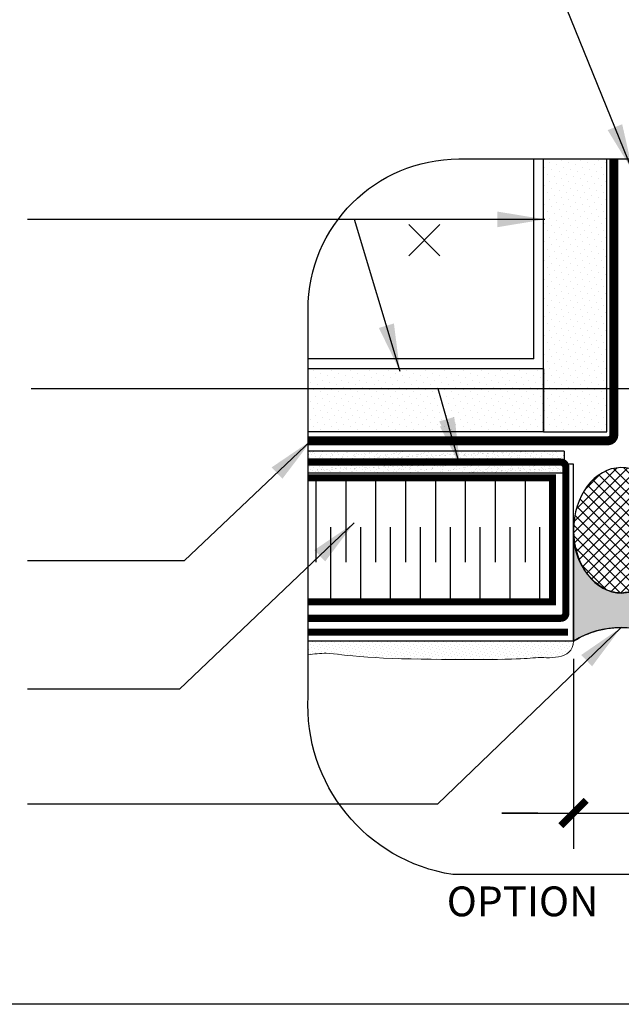
# Model space of a CAD drawing. Units: millimetres. Extents: x -15107 to 17487, y 665 to 33315.
# Drawn here: x 9071 to 9273, y 1998 to 2328 of the extents above; entities that cross this region are included whole.
import ezdxf

# ---------------------------------------------------------------- set-up
doc = ezdxf.new("R2010")
doc.units = ezdxf.units.MM
doc.header["$LTSCALE"] = 50
doc.linetypes.add('ACAD_ISO03W100', pattern=[30, 12, -18])
doc.linetypes.add('ACAD_ISO12W100', pattern=[21, 12, -3, 0, -3, 0, -3])
for name, color, linetype in [('Blanc .25', 7, 'Continuous'), ('Gris .08', 8, 'Continuous'), ('Rouge .15', 1, 'Continuous'), ('Trame 30%', 9, 'Continuous')]:
    doc.layers.add(name, color=color, linetype=linetype)
doc.styles.add('Stylus', font='stylu.ttf')
doc.dimstyles.new('COTE 1_4', dxfattribs={"dimscale": 4, "dimtxt": 2.6, "dimasz": 3, "dimexe": 3, "dimexo": 1.5, "dimgap": 1.5, "dimtad": 1, "dimdec": 0, "dimzin": 3, "dimdsep": 46, "dimtxsty": 'Stylus', "dimblk1": '45', "dimblk2": '45', "dimsah": 1, "dimcen": 1, "dimdle": 3, "dimclrd": 1, "dimclre": 1, "dimclrt": 7, "dimadec": 0, "dimazin": 0, "dimtfac": 1, "dimtdec": 0, "dimtofl": 0, "dimtmove": 2, "dimatfit": 3, "dimldrblk": '45', "dimfxl": 0, "dimfrac": 2, "dimtolj": 1, "dimtzin": 0, "dimarcsym": 0})
doc.dimstyles.new('LEADER 1_4', dxfattribs={"dimscale": 4, "dimtxt": 2, "dimasz": 4, "dimexe": 1.25, "dimexo": 0.625, "dimtad": 1, "dimtxsty": 'Stylus', "dimcen": 2.5, "dimclrd": 1, "dimclre": 1, "dimclrt": 7, "dimadec": 0, "dimazin": 0, "dimtfac": 1, "dimtmove": 0, "dimatfit": 3, "dimfxl": 0, "dimarcsym": 0})
pattern_1 = [(45, (949.3421838879185, 3.311034371021833), (-0.7857724105935506, 2.357317231780653), [0, -2.2225])]

# ---------------------------------------------------------------- blocks, each defined once
blk = doc.blocks.new('45')
at = {"layer": 'Blanc .25', "linetype": 'Continuous', "const_width": 0.2}
blk.add_lwpolyline([(-0.3535533905960619, -0.3535533905935608), (0.3535533905960619, 0.353553390592765)], dxfattribs=at)
at = {"layer": 'Rouge .15', "linetype": 'Continuous'}
blk.add_line((-1, 0), (1, 0), dxfattribs=at)
blk = doc.blocks.new('*D57')
at = {"layer": 'Defpoints', "color": 0, "transparency": 16777216}
for p in [(9256.671276109646, 2119.824813758959), (9288.591273845508, 2106.824813758961), (9288.591273845508, 2062.104373743323)]:
    blk.add_point(p, dxfattribs=at)
at = {"layer": 'Rouge .15', "color": 1, "lineweight": -2, "transparency": 16777216}
for p, q in [((9256.671276109646, 2113.824813758959), (9256.671276109646, 2050.104373743323)), ((9288.591273845508, 2100.824813758961), (9288.591273845508, 2050.104373743323)), ((9244.671276109646, 2062.104373743323), (9232.671276109646, 2062.104373743323)), ((9300.591273845508, 2062.104373743323), (9312.591273845508, 2062.104373743323))]:
    blk.add_line(p, q, dxfattribs=at)
at = {"layer": 'Rouge .15', "color": 1, "lineweight": -2, "transparency": 16777216, "xscale": 12, "yscale": 12, "zscale": 12}
blk.add_blockref('45', (9256.671276109646, 2062.104373743323), dxfattribs=at)
at = {"layer": 'Rouge .15', "color": 1, "lineweight": -2, "transparency": 16777216, "xscale": 12, "yscale": 12, "zscale": 12, "rotation": 180}
blk.add_blockref('45', (9288.591273845508, 2062.104373743323), dxfattribs=at)
at = {"layer": 'Rouge .15', "color": 7, "transparency": 16777216, "insert": (9345.84437993763, 2064.43398667207), "char_height": 10.4, "attachment_point": 5, "style": 'Stylus'}
blk.add_mtext('\\A1;19mm (3/4")\\PMINIMUM', dxfattribs=at)

msp = doc.modelspace()

# ---------------------------------------------------------------- hatches: boundary and pattern name
at = {"layer": 'Gris .08'}
h = msp.add_hatch(dxfattribs=at)
h.set_pattern_fill('ANSI37', color=256, scale=0.8, angle=270, style=0)
h.set_pattern_definition([(315, (9258.08106168859, 2135.950554084892), (1.796051224213831, 1.79605122421383), []), (45, (9258.08106168859, 2135.950554084892), (-1.79605122421383, 1.796051224213831), [])])
edge = h.paths.add_edge_path()
edge.add_ellipse((9272.701365891258, 2156.986325547569), major_axis=(-0.1183083271622572, 21.03616502004808), ratio=0.7619477582331298, start_angle=997.127811879639, end_angle=1259.326556481726)
edge.add_ellipse((9272.701365891258, 2156.986325547569), major_axis=(-0.1183083271622572, 21.03616502004808), ratio=0.7619477582331298, start_angle=1259.326556481726, end_angle=1342.026386933413)
edge.add_line((9288.591273845506, 2154.157524478834), (9288.591273845506, 2159.686007253761))
at = {"layer": 'Rouge .15'}
h = msp.add_hatch(dxfattribs=at)
h.set_pattern_fill('DOTS', color=256, scale=1.4, angle=45, style=0)
h.set_pattern_definition(pattern_1)
h.paths.add_polyline_path([(9267.878371135179, 2281.618765176865), (9246.655998035181, 2281.618765176865), (9246.655998035181, 2190.020948471029), (9267.878371135175, 2190.020948471031)])
h = msp.add_hatch(dxfattribs=at)
h.set_pattern_fill('DOTS', color=256, scale=1.4, angle=45, style=0)
h.set_pattern_definition(pattern_1)
h.paths.add_polyline_path([(9246.655998035178, 2211.243321571027), (9167.6236261685, 2211.243321571028), (9167.623626168497, 2190.020948471031), (9246.655998035181, 2190.02094847103)])
h = msp.add_hatch(dxfattribs=at)
h.set_pattern_fill('AR-SAND', color=256, scale=0.045, angle=45, style=0)
h.set_pattern_definition([(82.50000000000001, (0, 13.05888778257713), (-1.608216069208722, 1.50639070105363), [0, -1.737359999999999, 0, -1.943099999999999, 0, -1.857374999999999]), (52.49999999999999, (0, 13.05888778257713), (-0.8505491747782048, 3.711297831051304), [0, -0.9372600000000001, 0, -1.56591, 0, -0.600075]), (12.5, (-0.9941143526023553, 12.06477342997477), (2.512349216246421, 2.521495403534575), [0, -0.5714999999999999, 0, -2.0574, 0, -2.68605]), (2.499999999999997, (-0.9941143526023553, 12.06477342997477), (1.720264991226298, 3.138978517030848), [0, -0.2857499999999999, 0, -1.34874, 0, -1.54305])])
h.paths.add_polyline_path([(9167.6236261685, 2183.529769706197), (9167.6236261685, 2176.150346193477), (9253.599345372906, 2176.150346193474), (9253.599345372906, 2183.529769706196)])
h = msp.add_hatch(dxfattribs=at)
h.set_pattern_fill('DOTS', color=256, scale=0.7, angle=45, style=0)
h.set_pattern_definition([(45, (934.1512469398876, 4.293531975701626), (-0.3928862052967753, 1.178658615890326), [0, -1.11125])])
h.paths.add_polyline_path([(9167.6236261685, 2119.823341509322), (9167.6236261685, 2115.173610748643), (9167.633768446638, 2115.175150030973), (9167.838280436494, 2115.205963080889), (9168.042761211187, 2115.236484915598), (9168.247210783351, 2115.26665456781), (9168.45162916562, 2115.296411070236), (9168.656016370622, 2115.325693455581), (9168.86037241099, 2115.354440756557), (9169.064697299358, 2115.382592005873), (9169.268991048359, 2115.410086236237), (9169.473253670618, 2115.436862480359), (9169.677485178776, 2115.462859770948), (9169.881685585457, 2115.488017140714), (9170.085854903295, 2115.512273622363), (9170.289993144923, 2115.535568248608), (9170.494100322972, 2115.557840052156), (9170.698176450078, 2115.579028065717), (9170.902221538867, 2115.599071321999), (9171.106235601974, 2115.617908853713), (9171.31021865203, 2115.635479693566), (9171.514170701666, 2115.651722874269), (9171.718091763518, 2115.666577428529), (9171.921981850212, 2115.679982389058), (9172.12584097438, 2115.691876788562), (9172.32966914866, 2115.702199659752), (9172.533466385681, 2115.710890035338), (9172.737232698071, 2115.717886948027), (9172.940968098466, 2115.723129430529), (9173.1446725995, 2115.726556515554), (9173.348346213801, 2115.72810723581), (9173.551988953997, 2115.727720624007), (9173.755601103656, 2115.725335830881), (9173.959258392462, 2115.720924874771), (9174.163214724798, 2115.714537394622), (9174.367749716668, 2115.706234230478), (9174.573142984078, 2115.696076222386), (9174.77967414304, 2115.68412421039), (9174.987622809562, 2115.670439034536), (9175.197268599648, 2115.655081534868), (9175.408891129311, 2115.638112551432), (9175.622770014557, 2115.619592924273), (9175.839184871393, 2115.599583493435), (9176.058415315829, 2115.578145098964), (9176.280740963872, 2115.555338580906), (9176.50644143153, 2115.531224779305), (9176.73579633481, 2115.505864534206), (9176.969085289722, 2115.479318685655), (9177.206587912273, 2115.451648073697), (9177.44858381847, 2115.422913538375), (9177.695352624325, 2115.393175919738), (9177.947173945844, 2115.362496057828), (9178.204327399031, 2115.330934792691), (9178.467092599902, 2115.298552964372), (9178.735749164456, 2115.265411412917), (9179.01057670871, 2115.231570978371), (9179.291854848667, 2115.197092500778), (9179.579863200333, 2115.162036820183), (9179.87488137972, 2115.126464776633), (9180.177189002834, 2115.090437210171), (9180.487065685687, 2115.054014960844), (9180.804791044282, 2115.017258868696), (9181.130644694631, 2114.980229773772), (9181.464906252739, 2114.942988516118), (9181.807855334613, 2114.905595935778), (9182.159771556266, 2114.868112872799), (9182.520934533704, 2114.830600167224), (9182.891623882933, 2114.793118659099), (9183.272119219962, 2114.755729188469), (9183.6627001608, 2114.718492595378), (9184.063646321454, 2114.681469719874), (9184.475237317934, 2114.644721402), (9184.897752766245, 2114.608308481801), (9185.331472282398, 2114.572291799324), (9185.776675482399, 2114.536732194612), (9186.23364198226, 2114.501690507711), (9186.702651397982, 2114.467227578666), (9187.183983345578, 2114.433404247523), (9187.67791743915, 2114.400281354132), (9188.184617334407, 2114.367907987537), (9188.703817738742, 2114.336289768692), (9189.235154196966, 2114.305422269768), (9189.778262253894, 2114.275301062937), (9190.332777454343, 2114.245921720369), (9190.898335343127, 2114.217279814239), (9191.474571465056, 2114.189370916717), (9192.061121364948, 2114.162190599974), (9192.657620587617, 2114.135734436185), (9193.263704677876, 2114.109997997518), (9193.87900918054, 2114.084976856147), (9194.503169640424, 2114.060666584243), (9195.135821602342, 2114.03706275398), (9195.77660061111, 2114.014160937527), (9196.425142211536, 2113.991956707057), (9197.08108194844, 2113.970445634742), (9197.744055366637, 2113.949623292754), (9198.413698010938, 2113.929485253263), (9199.089645426158, 2113.910027088444), (9199.771533157114, 2113.891244370467), (9200.458996748615, 2113.873132671503), (9201.151671745482, 2113.855687563725), (9201.849193692522, 2113.838904619305), (9202.551198134553, 2113.822779410415), (9203.257320616392, 2113.807307509226), (9203.967196682852, 2113.792484487909), (9204.680461878743, 2113.778305918639), (9205.396751748882, 2113.764767373584), (9206.115701838085, 2113.751864424919), (9206.836947691165, 2113.739592644814), (9207.560124852936, 2113.727947605441), (9208.284868868213, 2113.716924878973), (9209.01081528181, 2113.70652003758), (9209.737599638536, 2113.696728653435), (9210.464857483215, 2113.687546298711), (9211.192224360659, 2113.678968545578), (9211.919335815677, 2113.670990966208), (9212.645827393086, 2113.663609132773), (9213.371334637703, 2113.656818617445), (9214.095493094337, 2113.650614992396), (9214.817938307808, 2113.644993829798), (9215.538305822925, 2113.639950701823), (9216.256231184507, 2113.635481180641), (9216.971349937367, 2113.631580838427), (9217.683297626314, 2113.62824524735), (9218.391709796171, 2113.625469979582), (9219.096221991747, 2113.623250607297), (9219.796469757855, 2113.621582702665), (9220.492088639314, 2113.620461837859), (9221.182714180937, 2113.61988358505), (9221.867981927537, 2113.61984351641), (9222.547527423927, 2113.620337204111), (9223.220986214923, 2113.621360220324), (9223.887993845341, 2113.622908137223), (9224.54818585999, 2113.624976526978), (9225.20119780369, 2113.627560961761), (9225.846665221256, 2113.630657013744), (9226.484223657497, 2113.634260255098), (9227.11350865723, 2113.638366257997), (9227.734155765267, 2113.642970594612), (9228.345800526424, 2113.648068837113), (9228.948078485519, 2113.653656557674), (9229.540625187363, 2113.659729328466), (9230.123076176767, 2113.666282721661), (9230.695066998553, 2113.673312309431), (9231.256233197526, 2113.680813663948), (9231.806210318508, 2113.688782357382), (9232.344633906307, 2113.697213961908), (9232.871139505747, 2113.706104049695), (9233.385362661633, 2113.715448192916), (9233.886938918782, 2113.725241963743), (9234.37550382201, 2113.735480934348), (9234.850692916127, 2113.746160676902), (9235.312141745953, 2113.757276763578), (9235.759485856297, 2113.768824766546), (9236.192407713277, 2113.780800073758), (9236.611092614963, 2113.793196098944), (9237.016031109692, 2113.806005057367), (9237.407718037926, 2113.819219147434), (9237.786648240142, 2113.832830567552), (9238.153316556809, 2113.84683151613), (9238.508217828394, 2113.861214191579), (9238.851846895375, 2113.875970792305), (9239.184698598214, 2113.891093516716), (9239.50726777738, 2113.906574563222), (9239.82004927335, 2113.922406130229), (9240.123537926593, 2113.938580416149), (9240.418228577573, 2113.955089619388), (9240.704616066769, 2113.971925938354), (9240.983195234643, 2113.989081571456), (9241.25446092167, 2114.006548717103), (9241.518907968317, 2114.024319573703), (9241.777031215057, 2114.042386339664), (9242.02932550236, 2114.060741213395), (9242.276285670696, 2114.079376393304), (9242.518406560532, 2114.098284077799), (9242.75618301234, 2114.117456465289), (9242.990109866589, 2114.136885754182), (9243.220681963756, 2114.156564142887), (9243.4483941443, 2114.176483829812), (9243.6737412487, 2114.196637013365), (9243.897218117421, 2114.217015891955), (9244.119319590936, 2114.237612663991), (9244.340540509718, 2114.258419527879), (9244.561375714231, 2114.279428682029), (9244.782320044946, 2114.300632324847), (9244.810689828653, 2114.301582071701), (9244.839140105503, 2114.302521763054), (9244.867670869662, 2114.30345186307), (9244.896282115313, 2114.304372835911), (9244.924973836629, 2114.305285145739), (9244.95374602779, 2114.306189256718), (9244.982598682967, 2114.307085633012), (9245.011531796348, 2114.307974738782), (9245.040545362093, 2114.308857038192), (9245.069639374393, 2114.309732995405), (9245.098813827417, 2114.310603074583), (9245.128068715343, 2114.311467739891), (9245.157404032347, 2114.312327455488), (9245.186819772605, 2114.313182685542), (9245.2163159303, 2114.314033894211), (9245.245892499597, 2114.314881545662), (9245.275549474685, 2114.315726104056), (9245.305286849733, 2114.316568033555), (9245.335104618916, 2114.317407798324), (9245.365002776418, 2114.318245862524), (9245.394981316407, 2114.319082690319), (9245.425040233064, 2114.319918745873), (9245.455179520564, 2114.320754493346), (9245.485399173085, 2114.321590396904), (9245.515699184803, 2114.322426920708), (9245.546079549898, 2114.323264528921), (9245.57654026254, 2114.324103685708), (9245.607081316908, 2114.324944855229), (9245.637702707181, 2114.325788501649), (9245.668404427533, 2114.32663508913), (9245.699186472142, 2114.327485081835), (9245.730048835176, 2114.328338943926), (9245.760991510828, 2114.329197139568), (9245.792014493261, 2114.330060132922), (9245.82311777666, 2114.330928388153), (9245.854301355193, 2114.331802369422), (9245.885565223043, 2114.332682540894), (9245.916909374386, 2114.333569366729), (9245.948333803395, 2114.334463311092), (9245.97983850425, 2114.335364838146), (9246.011423471124, 2114.336274412052), (9246.0430886982, 2114.337192496976), (9246.074834179644, 2114.338119557078), (9246.106659909643, 2114.339056056522), (9246.13856588237, 2114.340002459472), (9246.170552091999, 2114.34095923009), (9246.202618532709, 2114.341926832538), (9246.234765198675, 2114.34290573098), (9246.266992084076, 2114.34389638958), (9246.29929918308, 2114.344899272498), (9246.33168648988, 2114.3459148439), (9246.364153998637, 2114.346943567946), (9246.396701703534, 2114.347985908801), (9246.429329598748, 2114.349042330628), (9246.462037678455, 2114.350113297589), (9246.49482593683, 2114.351199273848), (9246.52769436805, 2114.352300723566), (9246.560642966291, 2114.353418110907), (9246.593671725728, 2114.354551900034), (9246.626780640549, 2114.355702555112), (9246.659969704911, 2114.356870540299), (9246.693238913009, 2114.358056319763), (9246.726588259007, 2114.359260357664), (9246.760017737086, 2114.360483118166), (9246.793527341426, 2114.36172506543), (9246.827117066196, 2114.362986663622), (9246.86078690558, 2114.364268376903), (9246.894536853744, 2114.365570669436), (9246.92836690488, 2114.366894005384), (9246.962277053151, 2114.368238848911), (9246.996267292741, 2114.369605664179), (9247.030337617824, 2114.370994915351), (9247.064488022575, 2114.372407066589), (9247.098718501173, 2114.373842582058), (9247.133029047793, 2114.37530192592), (9247.167419656611, 2114.376785562337), (9247.201890321807, 2114.378293955473), (9247.236441037554, 2114.379827569491), (9247.27107179803, 2114.381386868552), (9247.305782597412, 2114.382972316822), (9247.340573429874, 2114.384584378462), (9247.375444289595, 2114.386223517634), (9247.410395170753, 2114.387890198504), (9247.44542606752, 2114.389584885233), (9247.480536974072, 2114.391308041982), (9247.515727884589, 2114.393060132918), (9247.550998793251, 2114.394841622202), (9247.586349694227, 2114.396652973996), (9247.6217805817, 2114.398494652464), (9247.65729144984, 2114.400367121769), (9247.692882292826, 2114.402270846073), (9247.728553104838, 2114.40420628954), (9247.76430388005, 2114.406173916332), (9247.800134612638, 2114.408174190613), (9247.836045296775, 2114.410207576544), (9247.87203592665, 2114.412274538291), (9247.908106496421, 2114.414375540014), (9247.94425700028, 2114.416511045878), (9247.980487432398, 2114.418681520045), (9248.016797786948, 2114.420887426677), (9248.053188058113, 2114.423129229938), (9248.089658240066, 2114.425407393991), (9248.126208326983, 2114.427722382999), (9248.162838313041, 2114.430074661124), (9248.199548192422, 2114.432464692531), (9248.23633795929, 2114.434892941379), (9248.273207607834, 2114.437359871836), (9248.310157132224, 2114.43986594806), (9248.347186526637, 2114.442411634218), (9248.384295785252, 2114.444997394471), (9248.421484902245, 2114.447623692981), (9248.458753871791, 2114.450290993914), (9248.496102688065, 2114.45299976143), (9248.533531345247, 2114.455750459692), (9248.57103983751, 2114.458543552864), (9248.608628159038, 2114.46137950511), (9248.646296303996, 2114.46425878059), (9248.684044266573, 2114.46718184347), (9248.721872040935, 2114.470149157911), (9248.759779621263, 2114.473161188076), (9248.797767001734, 2114.47621839813), (9248.835834176522, 2114.479321252232), (9248.87398113981, 2114.482470214549), (9248.91220788576, 2114.485665749241), (9248.95051440857, 2114.488908320473), (9248.988900702398, 2114.492198392406), (9249.02736676143, 2114.495536429204), (9249.065912579837, 2114.49892289503), (9249.1045381518, 2114.502358254048), (9249.143243471493, 2114.505842970419), (9249.182028533092, 2114.509377508305), (9249.220893330777, 2114.512962331873), (9249.259837858723, 2114.516597905282), (9249.298862111105, 2114.520284692697), (9249.337966082101, 2114.52402315828), (9249.377149765887, 2114.527813766194), (9249.416413156638, 2114.531656980602), (9249.455756248533, 2114.535553265668), (9249.495179035746, 2114.539503085553), (9249.534681512456, 2114.543506904422), (9249.574263672837, 2114.547565186435), (9249.61392551107, 2114.551678395759), (9249.653667021326, 2114.555846996554), (9249.693488197787, 2114.560071452983), (9249.733389034624, 2114.56435222921), (9249.773369526016, 2114.568689789397), (9249.81342966614, 2114.573084597709), (9249.853569449171, 2114.577537118305), (9249.893788869289, 2114.582047815352), (9249.934087920667, 2114.586617153011), (9249.974466597481, 2114.591245595445), (9250.01492489391, 2114.595933606817), (9250.05546280413, 2114.600681651289), (9250.096080322319, 2114.605490193026), (9250.136777442649, 2114.610359696189), (9250.1775541593, 2114.615290624943), (9250.218410466447, 2114.620283443448), (9250.259346358267, 2114.62533861587), (9250.300361828937, 2114.63045660637), (9250.341456872635, 2114.635637879112), (9250.382631483533, 2114.640882898258), (9250.423885655813, 2114.646192127971), (9250.465219383646, 2114.651566032414), (9250.506632661212, 2114.65700507575), (9250.548125482688, 2114.662509722143), (9250.589697842248, 2114.668080435754), (9250.631349734073, 2114.673717680748), (9250.673081152332, 2114.679421921286), (9250.71489209121, 2114.685193621532), (9250.756782544873, 2114.691033245649), (9250.79875250751, 2114.696941257799), (9250.840801973289, 2114.702918122146), (9250.882930936388, 2114.708964302852), (9250.925139390985, 2114.715080264081), (9250.967427331256, 2114.721266469995), (9251.009794751379, 2114.727523384757), (9251.052241645526, 2114.733851472531), (9251.094768007879, 2114.740251197478), (9251.137373832613, 2114.746723023763), (9251.180059113898, 2114.753267415547), (9251.222823845923, 2114.759884836995), (9251.265668022852, 2114.766575752267), (9251.308591638868, 2114.77334062553), (9251.351594688147, 2114.780179920943), (9251.394677164868, 2114.787094102671), (9251.437839063203, 2114.794083634876), (9251.481080377327, 2114.801148981723), (9251.524401101422, 2114.808290607371), (9251.567801229661, 2114.815508975988), (9251.611280756222, 2114.822804551732), (9251.654839675282, 2114.830177798769), (9251.698477981017, 2114.837629181261), (9251.742195667603, 2114.845159163371), (9251.785992729214, 2114.852768209262), (9251.82986916003, 2114.860456783096), (9251.87382495423, 2114.868225349037), (9251.917860105983, 2114.876074371248), (9251.961974609472, 2114.884004313892), (9252.006168458873, 2114.892015641131), (9252.050441648358, 2114.900108817129), (9252.094794172106, 2114.908284306047), (9252.139226024296, 2114.916542572051), (9252.183737199099, 2114.924884079301), (9252.228327690696, 2114.933309291961), (9252.272997493264, 2114.941818674195), (9252.317746600975, 2114.950412690165), (9252.362575008012, 2114.959091804033), (9252.407482708544, 2114.967856479963), (9252.452469696755, 2114.976707182118), (9252.497535966817, 2114.985644374661), (9252.542681512903, 2114.994668521755), (9252.5879063292, 2115.003780087562), (9252.633210409875, 2115.012979536245), (9252.678593749108, 2115.022267331968), (9252.724056341076, 2115.031643938893), (9252.769598179953, 2115.041109821183), (9252.815219259921, 2115.050665443002), (9252.86091957515, 2115.060311268512), (9252.906699119821, 2115.070047761876), (9252.95255788811, 2115.079875387255), (9252.998495874192, 2115.089794608816), (9253.044513072244, 2115.099805890719), (9253.09060947644, 2115.109909697128), (9253.13678508096, 2115.120106492206), (9253.183039879981, 2115.130396740115), (9253.229373867678, 2115.140780905019), (9253.275787038228, 2115.15125945108), (9253.322279385804, 2115.161832842461), (9253.368850904588, 2115.172501543325), (9253.415501588755, 2115.183266017837), (9253.462231432479, 2115.194126730156), (9253.509040429939, 2115.205084144448), (9253.555928575308, 2115.216138724875), (9253.602895862767, 2115.2272909356), (9253.64994228649, 2115.238541240786), (9253.69706784066, 2115.249890104595), (9253.744272519441, 2115.261337991191), (9253.791556317019, 2115.272885364737), (9253.838919227566, 2115.284532689395), (9253.886361245262, 2115.296280429328), (9253.933882364283, 2115.308129048701), (9253.9814825788, 2115.320079011674), (9254.029161882996, 2115.332130782411), (9254.076920271045, 2115.344284825076), (9254.124757737127, 2115.35654160383), (9254.17267427541, 2115.368901582839), (9254.220669880078, 2115.381365226262), (9254.268744545307, 2115.393932998265), (9254.31689826527, 2115.406605363009), (9254.365131034145, 2115.419382784658), (9254.413442846113, 2115.432265727374), (9254.461833695339, 2115.445254655321), (9254.510303576015, 2115.458350032661), (9254.558852482303, 2115.471552323558), (9254.60748040839, 2115.484861992175), (9254.656187348446, 2115.498279502673), (9256.239839011443, 2117.08543821633), (9256.671273845506, 2119.824813758921)])
h.paths.add_polyline_path([(9167.350217727322, 2115.132115852038), (9167.224650770922, 2115.112894154688), (9167.429225228994, 2115.144106733143)])
at = {"layer": 'Trame 30%'}
h = msp.add_hatch(color=256, dxfattribs=at)
h.dxf.hatch_style = 2
edge = h.paths.add_edge_path()
edge.add_arc((9272.631274977577, 2093.950393061564), 30.40077647511907, 88.33266194814092, 121.66733805185771, ccw=False)
edge.add_arc((9272.63127497758, 2093.950393061579), 30.40077647510457, 58.33266194813763, 88.33266194814689, ccw=False)
edge.add_line((9288.591273845506, 2119.82481375896), (9288.591273845506, 2154.157524478834))
edge.add_arc((9263.209049037172, 2156.611737590587), 25.50059799727689, 335.52277389635634, 354.4772261036563, ccw=False)
edge.add_arc((9271.789563505203, 2151.543215508339), 15.62704360128025, 273.77959037158394, 339.40417284822195, ccw=False)
edge.add_arc((9272.822634581255, 2148.806608278057), 12.85644809136646, 240.0131930916294, 269.986806908371, ccw=False)
edge.add_arc((9278.71587170177, 2155.953267556839), 22.04523148460061, 179.5655911799412, 236.027081080338, ccw=False)
edge.add_line((9256.671273845506, 2156.120409907063), (9256.671276109646, 2119.824813758959))

# ---------------------------------------------------------------- linework, layer by layer
at = {"layer": 'Blanc .25'}
msp.add_line((9256.672742658153, 2140.154945589189), (9256.671273845506, 2140.154945589189), dxfattribs=at)
at = {"layer": 'Blanc .25', "linetype": 'ACAD_ISO03W100', "ltscale": 0.004, "const_width": 3.0078954}
msp.add_lwpolyline([(9270.209255287176, 2281.618765176865), (9270.209255287176, 2189.043225949574, -0.414213562373095), (9268.209255287176, 2187.043225949574), (9167.6236261685, 2187.043225949574)], format="xyb", dxfattribs=at)
at = {"layer": 'Blanc .25', "linetype": 'ACAD_ISO12W100', "ltscale": 0.015, "const_width": 2.42}
msp.add_lwpolyline([(9167.6236261685, 2127.485050067477), (9252.42003530644, 2127.485050067477, 0.414213562373095), (9254.091088306439, 2129.156103067477), (9254.091088306439, 2178.219347824901, 0.414213562373095), (9252.42003530644, 2179.890400824901), (9167.6236261685, 2179.890400824901)], format="xyb", dxfattribs=at)
at = {"layer": 'Blanc .25', "const_width": 2.3394753697371}
msp.add_lwpolyline([(9167.6236261685, 2174.615407504818), (9249.647325851874, 2174.615407504818), (9249.647325851874, 2132.982507084151), (9167.6236261685, 2132.982507084151)], dxfattribs=at)
at = {"layer": 'Blanc .25', "linetype": 'ACAD_ISO12W100', "ltscale": 0.015, "const_width": 2.42}
msp.add_lwpolyline([(9254.806045532569, 2122.816869854284), (9167.6236261685, 2122.816869854284)], dxfattribs=at)
at = {"layer": 'Blanc .25', "linetype": 'Continuous', "lineweight": 5}
msp.add_open_spline([(9256.671273845506, 2119.824813758921), (9256.642579695514, 2113.036608917652), (9247.199773715314, 2114.382119627269), (9244.782320044946, 2114.300632324847)], degree=3, dxfattribs=at)
msp.add_open_spline([(9244.782320044946, 2114.30063232485), (9242.519859561038, 2114.082755244559), (9235.031019617698, 2113.431273339497), (9185.067721593688, 2113.642089067538), (9174.831228125164, 2116.180072725935), (9169.66003943457, 2115.481768869219), (9167.6236261685, 2115.173615560045)], degree=3, knots=[123.8276932050734, 123.8276932050734, 123.8276932050734, 123.8276932050734, 127.6050029766803, 136.8775933101689, 142.5582856571707, 146.2347167153693, 146.2347167153693, 146.2347167153693, 146.2347167153693], dxfattribs=at)
at = {"layer": 'Defpoints'}
msp.add_lwpolyline([(8698.546157599438, 2749.942591642889), (9439.585707248474, 2749.942591642889), (9439.585707248474, 1997.911846277094), (8698.546157599438, 1997.911846277094)], close=True, dxfattribs=at)
at = {"layer": 'Gris .08'}
for p, q in [((9243.332027864471, 2214.567291741729), (9243.332027864471, 2281.618765176865)), ((9201.374114182981, 2259.61804121871), (9211.87050355689, 2249.121651844805)), ((9211.87050355689, 2259.61804121871), (9201.374114182981, 2249.121651844805)), ((9243.332027864471, 2214.567291741729), (9167.6236261685, 2214.567291741729)), ((9253.59934537291, 2183.529769706196), (9167.6236261685, 2183.529769706197)), ((9253.59934537291, 2183.529769706196), (9253.59934537291, 2176.150346193474)), ((9253.59934537291, 2176.150346193474), (9167.6236261685, 2176.150346193477)), ((9170.233452117369, 2174.615407504818), (9170.233452117369, 2146.322069339459)), ((9180.259775531576, 2174.615407504818), (9180.259775531576, 2146.322069339459)), ((9190.286098945788, 2174.615407504818), (9190.286098945788, 2146.322069339459)), ((9200.312422359999, 2174.615407504818), (9200.312422359999, 2146.322069339459)), ((9210.33874577421, 2174.615407504818), (9210.33874577421, 2146.322069339459)), ((9220.365069188418, 2174.615407504818), (9220.365069188418, 2146.322069339459)), ((9230.391392602629, 2174.615407504818), (9230.391392602629, 2146.322069339459)), ((9240.417716016836, 2174.615407504818), (9240.417716016836, 2146.322069339459)), ((9175.246613824474, 2132.982507084151), (9175.246613824474, 2158.041976111326)), ((9185.272937238682, 2132.982507084151), (9185.272937238682, 2158.041976111326)), ((9195.299260652893, 2132.982507084151), (9195.299260652893, 2158.041976111326)), ((9205.325584067105, 2132.982507084151), (9205.325584067105, 2158.041976111326)), ((9215.351907481316, 2132.982507084151), (9215.351907481316, 2158.041976111326)), ((9225.378230895523, 2132.982507084151), (9225.378230895523, 2158.041976111326)), ((9235.404554309735, 2132.982507084151), (9235.404554309735, 2158.041976111326)), ((9245.430877723946, 2132.982507084151), (9245.430877723946, 2158.041976111326))]:
    msp.add_line(p, q, dxfattribs=at)
msp.add_lwpolyline([(9256.671276109646, 2119.824813758959, -0.1464844161826533), (9273.51582909288, 2124.33829812768, -0.1316524975874359), (9288.591273845506, 2119.82481375896), (9288.591273845506, 2154.157524478834, -0.0828934836043061), (9286.417807081636, 2146.046036087504, -0.2944325614756666), (9272.819674218421, 2135.950160527521, -0.1315353724165148), (9266.396974455405, 2137.671117742248, -0.2514678858092859), (9256.671273845506, 2156.120409907063), (9256.671276109646, 2119.824813758959)], format="xyb", dxfattribs=at)
msp.add_arc((9272.631274977577, 2093.950393061564), 30.40077647511927, 58.33266194814657, 121.6673380518577, dxfattribs=at)
at = {"layer": 'Gris .08', "extrusion": (0, 0, -1)}
msp.add_ellipse((9272.701365891258, 2156.986325547569), major_axis=(-0.1183083271622572, 21.03616502004808), ratio=0.7619477582331294, start_param=-17.27875959474386, end_param=-10.99557428756428, dxfattribs=at)
at = {"layer": 'Rouge .15'}
for p, q in [((9246.655998035181, 2190.02094847103), (9246.655998035181, 2281.618765176865)), ((9267.878371135175, 2190.020948471031), (9267.878371135175, 2281.618765176865)), ((9246.655998035181, 2211.243321571027), (9167.6236261685, 2211.243321571028)), ((9246.655998035181, 2211.243321571027), (9246.655998035181, 2190.02094847103)), ((9246.655998035181, 2190.02094847103), (9167.6236261685, 2190.020948471031)), ((9246.655998035181, 2190.020948471029), (9267.878371135175, 2190.020948471031)), ((9256.671273845506, 2179.213867751423), (9251.845437434644, 2179.213867751423)), ((9256.671273845506, 2119.824813758921), (9256.671273845506, 2179.213867751423)), ((9256.671273845506, 2119.824813758921), (9167.6236261685, 2119.823311417193)), ((9232.671276109646, 2062.104373743323), (9312.591273845506, 2062.104373743323))]:
    msp.add_line(p, q, dxfattribs=at)
msp.add_lwpolyline([(9218.172979418501, 2281.618765176865), (9365.153973174201, 2281.618765176866, -0.3884095668105237), (9422.222542711235, 2231.069411926866), (9422.222542711235, 2101.235492714671, -0.3782181476617157), (9371.673189461235, 2041.45034678912), (9216.149385229935, 2041.45034678912, -0.3845596517816178), (9167.6236261685, 2101.23549271467), (9167.6236261685, 2231.069411926865, -0.414213562373095)], format="xyb", close=True, dxfattribs=at)
at = {"layer": 'Rouge .15', "extrusion": (0, 0, -1)}
msp.add_solid([(-9211.843363649989, 2191.828401660845), (-9218.558383420408, 2178.907903220221), (-9216.995144442692, 2193.208111452201)], dxfattribs=at)

# ---------------------------------------------------------------- texts
at = {"layer": 'Blanc .25', "insert": (9214.14406397412, 2031.16622058639), "char_height": 10, "width": 186.5484184786901, "attachment_point": 4, "style": 'Stylus'}
msp.add_mtext('OPTION', dxfattribs=at)

# ---------------------------------------------------------------- dimensions: what is measured, and where the dimension line sits
at = {"layer": 'Rouge .15'}
dim = msp.add_linear_dim(base=(9288.591273845508, 2062.104373743323), p1=(9256.671276109646, 2119.824813758959), p2=(9288.591273845508, 2106.824813758961), text='19mm (3/4")\\XMINIMUM', dimstyle='COTE 1_4', dxfattribs=at)
dim.commit()
dim.dimension.update_dxf_attribs({"geometry": '*D57', "text_midpoint": (9345.84437993763, 2064.43398667207), "dimtype": 160})

# ---------------------------------------------------------------- leaders
for points in [[(9276.596145202246, 2277.462725702913), (9246.663950297836, 2351.227094450561), (9299.438413497111, 2351.227094450561)], [(9247.090377818753, 2261.35149259038), (9171.732134825992, 2261.35149259038), (9073.516320234363, 2261.35149259038)], [(9198.47319316837, 2210.334741716662), (9183.23118772508, 2261.35149259038), (9077.563354940114, 2261.35149259038)], [(9332.356707560535, 2109.861219370573), (9307.762098320578, 2204.468559500059), (9074.661523743232, 2204.468559500059)], [(9218.558383420408, 2178.907903220221), (9211.218817023822, 2204.468559500059), (9074.661523743232, 2204.468559500059)], [(9168.807062128933, 2187.210950260643), (9126.040325294176, 2146.696057729326), (9073.516320234363, 2146.696057729326)], [(9183.125801543047, 2159.486240817459), (9124.512651053607, 2103.734456137723), (9073.516320234363, 2103.734456137723)], [(9272.631274977575, 2124.351169536683), (9211.021295070605, 2065.137456652124), (9073.516320234363, 2065.137456652124)]]:
    msp.add_leader(points, dimstyle='LEADER 1_4', dxfattribs=at)

doc.saveas('drawing.dxf')
